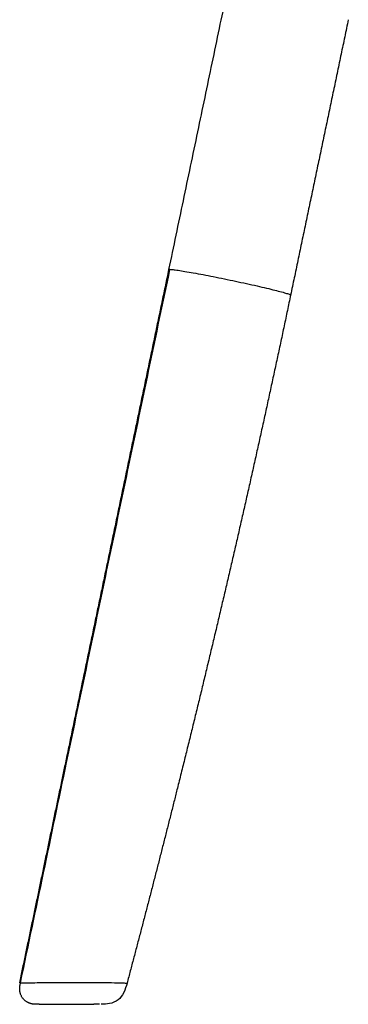
# Model space of a CAD drawing. Units: millimetres. Extents: x 3217 to 4453, y 345 to 1879.
# Drawn here: x 3981 to 4071, y 1093 to 1363 of the extents above; entities that cross this region are included whole.
import ezdxf

# ---------------------------------------------------------------- set-up
doc = ezdxf.new("R2010")
doc.units = ezdxf.units.MM
doc.header["$MEASUREMENT"] = 0
doc.layers.add('Crea2D$visibili$linee', color=18, linetype='Continuous', true_color=0x000000)
doc.layers.add('Crea2D$visibili$tangenti', color=18, linetype='Continuous', true_color=0x000000)

msp = doc.modelspace()

# ---------------------------------------------------------------- linework, layer by layer
at = {"layer": 'Crea2D$visibili$linee'}
for points in [[(4021.74, 1294.23), (4037.51, 1369.55), (4053.29, 1444.87)], [(4070.79, 1362.58), (4062.9, 1324.92), (4055.01, 1287.26)], [(3986.23, 1093.25), (3986.02, 1093.25), (3985.81, 1093.25)], [(3986.23, 1093.25), (3993.7, 1093.25), (4001.18, 1093.25)], [(4002.73, 1093.25), (4001.95, 1093.25), (4001.18, 1093.25)], [(4002.73, 1093.25), (4002.73, 1093.25), (4002.73, 1093.25)]]:
    msp.add_open_spline(points, degree=2, dxfattribs=at)
for points, weights, knots in [([(3980.92, 1099.12), (3987.21, 1129.23), (3993.5, 1159.33), (4000.56, 1193.05), (4007.62, 1226.78), (4014.67, 1260.5), (4021.74, 1294.23)], [1, 0.999999998952, 1, 0.999999998668, 1, 0.999999996737, 1], [0, 0, 0, 61.505287, 61.505287, 130.414828, 130.414828, 199.327901, 199.327901, 199.327901]), ([(4055.01, 1287.26), (4047.95, 1253.51), (4040.23, 1219.91), (4032.52, 1186.31), (4024.16, 1152.86), (4017.42, 1125.9), (4010.27, 1099.05)], [1, 0.999953910528, 1, 0.99995413906, 1, 0.999970178148, 1], [0, 0, 0, 68.950129, 68.950129, 137.901367, 137.901367, 193.477194, 193.477194, 193.477194])]:
    msp.add_rational_spline(points, weights, degree=2, knots=knots, dxfattribs=at)
msp.add_open_spline([(4010.27, 1099.05), (4010.03, 1098.15), (4009.8, 1097.29), (4009, 1095.67), (4008.49, 1094.99), (4007.8, 1094.46), (4007.11, 1093.93), (4006.32, 1093.61), (4004.71, 1093.29), (4003.96, 1093.26), (4003.2, 1093.25)], degree=3, knots=[0.000163, 0.000163, 0.000163, 0.000163, 2.772421, 2.772421, 5.350891, 5.350891, 5.350891, 7.936414, 7.936414, 10.229903, 10.229903, 10.229903, 10.229903], dxfattribs=at)
at = {"layer": 'Crea2D$visibili$tangenti'}
for points, knots in [([(3981.13, 1099.12), (3985.34, 1119.21), (3994.25, 1161.78), (4007.88, 1226.83), (4017.3, 1271.8), (4022.01, 1294.28)], [7.358996, 7.358996, 7.358996, 7.358996, 68.981714, 137.963444, 206.945157, 206.945157, 206.945157, 206.945157]), ([(4022.01, 1294.28), (4021.96, 1294.28), (4021.87, 1294.28), (4021.79, 1294.27), (4021.75, 1294.25), (4021.74, 1294.23), (4021.74, 1294.23)], [-3.170757, -3.170757, -3.170757, -3.170757, -2.275409, -1.380061, -0.484712, 0, 0, 0, 0]), ([(4022.01, 1294.28), (4022.12, 1294.28), (4022.41, 1294.27), (4022.89, 1294.22), (4023.52, 1294.14), (4024.6, 1293.99), (4026.23, 1293.72), (4029.44, 1293.16), (4034.07, 1292.27), (4039.9, 1291.07), (4044.76, 1290.01), (4048.34, 1289.17), (4050.58, 1288.63), (4052.2, 1288.21), (4053.27, 1287.91), (4053.88, 1287.73), (4054.36, 1287.58), (4054.68, 1287.46), (4054.86, 1287.38), (4054.94, 1287.34), (4054.99, 1287.3), (4055.01, 1287.28), (4055.01, 1287.26), (4055.01, 1287.26)], [0, 0, 0, 0, 0.350777, 0.842394, 1.471581, 2.233045, 4.126384, 6.423949, 12.01795, 18.251646, 24.281268, 26.945771, 29.29542, 31.18899, 31.966394, 32.612129, 33.120774, 33.480702, 33.613015, 33.71005, 33.773174, 33.794409, 33.809295, 33.809295, 33.809295, 33.809295]), ([(3981.13, 1099.12), (3981.28, 1099.12), (3981.69, 1099.12), (3982.33, 1099.13), (3983.71, 1099.15), (3985.47, 1099.17), (3988.03, 1099.2), (3990.91, 1099.23), (3994.33, 1099.25), (3998, 1099.25), (4001.61, 1099.23), (4005.16, 1099.19), (4007.85, 1099.14), (4009.49, 1099.09), (4010.06, 1099.07), (4010.22, 1099.06), (4010.25, 1099.05), (4010.27, 1099.05)], [0, 0, 0, 0, 0.440521, 1.233507, 1.92404, 4.581482, 6.519021, 9.603613, 13.228296, 16.781805, 20.600654, 24.09071, 27.410002, 28.678928, 29.036324, 29.119809, 29.142119, 29.142119, 29.142119, 29.142119])]:
    msp.add_open_spline(points, degree=3, knots=knots, dxfattribs=at)
for points, degree in [([(3985.81, 1093.25), (3984.06, 1093.25), (3982.3, 1093.25), (3980.4, 1095.64), (3980.77, 1097.38), (3981.13, 1099.12)], 5), ([(3981.13, 1099.12), (3980.99, 1099.12), (3980.92, 1099.12), (3980.92, 1099.12)], 3)]:
    msp.add_open_spline(points, degree=degree, dxfattribs=at)

doc.saveas('drawing.dxf')
